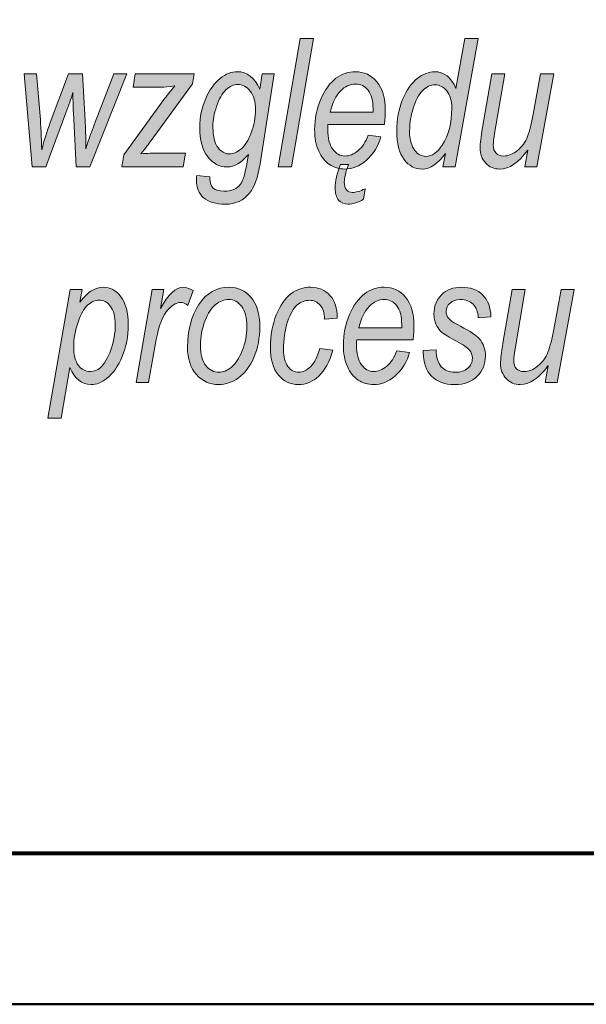
# Model space of a CAD drawing. Units: millimetres. Extents: x 5 to 1189, y 0 to 841.
# Drawn here: x 1089 to 1108, y 0 to 32 of the extents above; entities that cross this region are included whole.
import ezdxf

# ---------------------------------------------------------------- set-up
doc = ezdxf.new("R2010")
doc.units = ezdxf.units.MM
doc.header["$MEASUREMENT"] = 0
doc.layers.add('Warstwa 1', color=7, linetype='Continuous', lineweight=0)

# ---------------------------------------------------------------- blocks, each defined once
blk = doc.blocks.new('Block_2')
at = {"layer": 'Warstwa 1'}
blk.add_lwpolyline([(4.699, -0.325), (1188.974, -0.325), (1188.974, 840.669), (4.699, 840.669)], close=True, dxfattribs=at)
at = {"layer": 'Warstwa 1', "color": 18, "lineweight": 50, "true_color": 0x000000}
blk.add_lwpolyline([(4.995, -0.325), (1188.974, -0.325), (1188.974, 840.669)], dxfattribs=at)
blk = doc.blocks.new('Block_14')
at = {"layer": 'Warstwa 1', "true_color": 0x000000, "transparency": 33554687}
h = blk.add_hatch(color=18, dxfattribs=at)
h.dxf.hatch_style = 2
edge = h.paths.add_edge_path()
edge.add_spline(control_points=[(1098.041, 27.34), (1098.041, 27.34), (1098.768, 31.587), (1098.768, 31.587), (1098.768, 31.587), (1099.2, 31.587), (1099.2, 31.587), (1099.2, 31.587), (1098.473, 27.34), (1098.473, 27.34), (1098.473, 27.34), (1098.041, 27.34), (1098.041, 27.34)], knot_values=[0, 0, 0, 0, 1, 1, 1, 2, 2, 2, 3, 3, 3, 4, 4, 4, 4], degree=3, periodic=0)
h = blk.add_hatch(color=18, dxfattribs=at)
h.dxf.hatch_style = 2
edge = h.paths.add_edge_path()
edge.add_spline(control_points=[(1102.384, 28.629), (1102.384, 28.629), (1102.381, 28.505), (1102.381, 28.505), (1102.381, 28.25), (1102.441, 28.041), (1102.56, 27.879), (1102.651, 27.754), (1102.772, 27.691), (1102.922, 27.691), (1103.117, 27.691), (1103.296, 27.814), (1103.458, 28.062), (1103.67, 28.392), (1103.776, 28.798), (1103.776, 29.278), (1103.776, 29.526), (1103.721, 29.717), (1103.612, 29.852), (1103.503, 29.987), (1103.373, 30.055), (1103.224, 30.055), (1103.077, 30.055), (1102.94, 29.99), (1102.811, 29.861), (1102.682, 29.732), (1102.579, 29.537), (1102.501, 29.278), (1102.423, 29.02), (1102.384, 28.803), (1102.384, 28.629)], knot_values=[0, 0, 0, 0, 1, 1, 1, 2, 2, 2, 3, 3, 3, 4, 4, 4, 5, 5, 5, 6, 6, 6, 7, 7, 7, 8, 8, 8, 9, 9, 9, 10, 10, 10, 10], degree=3, periodic=0)
edge = h.paths.add_edge_path()
edge.add_spline(control_points=[(1103.564, 27.786), (1103.32, 27.443), (1103.063, 27.271), (1102.792, 27.271), (1102.559, 27.271), (1102.362, 27.376), (1102.199, 27.587), (1102.037, 27.797), (1101.955, 28.113), (1101.955, 28.534), (1101.955, 28.911), (1102.021, 29.256), (1102.152, 29.57), (1102.282, 29.883), (1102.443, 30.115), (1102.634, 30.263), (1102.825, 30.412), (1103.016, 30.487), (1103.205, 30.487), (1103.519, 30.487), (1103.756, 30.302), (1103.915, 29.933), (1103.915, 29.933), (1104.212, 31.587), (1104.212, 31.587), (1104.212, 31.587), (1104.644, 31.587), (1104.644, 31.587), (1104.644, 31.587), (1103.885, 27.34), (1103.885, 27.34), (1103.885, 27.34), (1103.485, 27.34), (1103.485, 27.34), (1103.485, 27.34), (1103.564, 27.786), (1103.564, 27.786)], knot_values=[0, 0, 0, 0, 1, 1, 1, 2, 2, 2, 3, 3, 3, 4, 4, 4, 5, 5, 5, 6, 6, 6, 7, 7, 7, 8, 8, 8, 9, 9, 9, 10, 10, 10, 11, 11, 11, 12, 12, 12, 12], degree=3, periodic=0)
h = blk.add_hatch(color=18, dxfattribs=at)
h.dxf.hatch_style = 2
edge = h.paths.add_edge_path()
edge.add_spline(control_points=[(1089.905, 27.34), (1089.905, 27.34), (1089.64, 30.417), (1089.64, 30.417), (1089.64, 30.417), (1090.051, 30.417), (1090.051, 30.417), (1090.051, 30.417), (1090.167, 29.035), (1090.167, 29.035), (1090.194, 28.701), (1090.213, 28.325), (1090.225, 27.908), (1090.302, 28.215), (1090.396, 28.516), (1090.506, 28.812), (1090.506, 28.812), (1091.105, 30.417), (1091.105, 30.417), (1091.105, 30.417), (1091.574, 30.417), (1091.574, 30.417), (1091.574, 30.417), (1091.659, 28.879), (1091.659, 28.879), (1091.67, 28.66), (1091.678, 28.349), (1091.682, 27.943), (1091.761, 28.204), (1091.89, 28.563), (1092.067, 29.021), (1092.067, 29.021), (1092.609, 30.417), (1092.609, 30.417), (1092.609, 30.417), (1093.041, 30.417), (1093.041, 30.417), (1093.041, 30.417), (1091.808, 27.34), (1091.808, 27.34), (1091.808, 27.34), (1091.36, 27.34), (1091.36, 27.34), (1091.36, 27.34), (1091.268, 29.145), (1091.268, 29.145), (1091.26, 29.271), (1091.255, 29.489), (1091.253, 29.8), (1091.188, 29.591), (1091.111, 29.368), (1091.022, 29.131), (1091.022, 29.131), (1090.356, 27.34), (1090.356, 27.34), (1090.356, 27.34), (1089.905, 27.34), (1089.905, 27.34)], knot_values=[0, 0, 0, 0, 1, 1, 1, 2, 2, 2, 3, 3, 3, 4, 4, 4, 5, 5, 5, 6, 6, 6, 7, 7, 7, 8, 8, 8, 9, 9, 9, 10, 10, 10, 11, 11, 11, 12, 12, 12, 13, 13, 13, 14, 14, 14, 15, 15, 15, 16, 16, 16, 17, 17, 17, 18, 18, 18, 19, 19, 19, 19], degree=3, periodic=0)
h = blk.add_hatch(color=18, dxfattribs=at)
h.dxf.hatch_style = 2
edge = h.paths.add_edge_path()
edge.add_spline(control_points=[(1092.87, 27.34), (1092.87, 27.34), (1092.939, 27.746), (1092.939, 27.746), (1092.939, 27.746), (1094.296, 29.609), (1094.296, 29.609), (1094.393, 29.74), (1094.501, 29.876), (1094.621, 30.017), (1094.416, 29.992), (1094.268, 29.98), (1094.177, 29.98), (1094.177, 29.98), (1093.241, 29.98), (1093.241, 29.98), (1093.241, 29.98), (1093.316, 30.417), (1093.316, 30.417), (1093.316, 30.417), (1095.266, 30.417), (1095.266, 30.417), (1095.266, 30.417), (1095.211, 30.087), (1095.211, 30.087), (1095.211, 30.087), (1093.841, 28.212), (1093.841, 28.212), (1093.763, 28.106), (1093.648, 27.96), (1093.496, 27.775), (1093.733, 27.792), (1093.897, 27.801), (1093.986, 27.801), (1093.986, 27.801), (1094.98, 27.801), (1094.98, 27.801), (1094.98, 27.801), (1094.901, 27.34), (1094.901, 27.34), (1094.901, 27.34), (1092.87, 27.34), (1092.87, 27.34)], knot_values=[0, 0, 0, 0, 1, 1, 1, 2, 2, 2, 3, 3, 3, 4, 4, 4, 5, 5, 5, 6, 6, 6, 7, 7, 7, 8, 8, 8, 9, 9, 9, 10, 10, 10, 11, 11, 11, 12, 12, 12, 13, 13, 13, 14, 14, 14, 14], degree=3, periodic=0)
h = blk.add_hatch(color=18, dxfattribs=at)
h.dxf.hatch_style = 2
edge = h.paths.add_edge_path()
edge.add_spline(control_points=[(1095.88, 28.704), (1095.88, 28.474), (1095.904, 28.295), (1095.952, 28.165), (1096.001, 28.036), (1096.067, 27.938), (1096.152, 27.872), (1096.236, 27.805), (1096.325, 27.772), (1096.42, 27.772), (1096.547, 27.772), (1096.676, 27.825), (1096.806, 27.932), (1096.937, 28.04), (1097.05, 28.218), (1097.144, 28.468), (1097.239, 28.718), (1097.286, 28.974), (1097.286, 29.236), (1097.286, 29.494), (1097.229, 29.697), (1097.114, 29.844), (1097, 29.99), (1096.862, 30.064), (1096.701, 30.064), (1096.57, 30.064), (1096.441, 30.004), (1096.313, 29.886), (1096.186, 29.767), (1096.081, 29.586), (1096.001, 29.342), (1095.92, 29.098), (1095.88, 28.885), (1095.88, 28.704)], knot_values=[0, 0, 0, 0, 1, 1, 1, 2, 2, 2, 3, 3, 3, 4, 4, 4, 5, 5, 5, 6, 6, 6, 7, 7, 7, 8, 8, 8, 9, 9, 9, 10, 10, 10, 11, 11, 11, 11], degree=3, periodic=0)
edge = h.paths.add_edge_path()
edge.add_spline(control_points=[(1095.347, 27.062), (1095.347, 27.062), (1095.782, 27.013), (1095.782, 27.013), (1095.782, 27.013), (1095.782, 26.943), (1095.782, 26.943), (1095.782, 26.81), (1095.819, 26.71), (1095.894, 26.642), (1095.969, 26.574), (1096.087, 26.541), (1096.247, 26.541), (1096.495, 26.541), (1096.677, 26.617), (1096.793, 26.769), (1096.874, 26.882), (1096.947, 27.127), (1097.012, 27.505), (1097.012, 27.505), (1097.052, 27.757), (1097.052, 27.757), (1096.829, 27.479), (1096.592, 27.34), (1096.342, 27.34), (1096.094, 27.34), (1095.883, 27.453), (1095.71, 27.678), (1095.535, 27.903), (1095.448, 28.229), (1095.448, 28.656), (1095.448, 28.992), (1095.514, 29.308), (1095.645, 29.604), (1095.776, 29.901), (1095.935, 30.122), (1096.121, 30.268), (1096.307, 30.414), (1096.495, 30.487), (1096.683, 30.487), (1097.007, 30.487), (1097.256, 30.295), (1097.431, 29.913), (1097.431, 29.913), (1097.511, 30.417), (1097.511, 30.417), (1097.511, 30.417), (1097.902, 30.417), (1097.902, 30.417), (1097.902, 30.417), (1097.444, 27.448), (1097.444, 27.448), (1097.367, 27), (1097.25, 26.677), (1097.094, 26.48), (1096.897, 26.233), (1096.63, 26.109), (1096.293, 26.109), (1095.973, 26.109), (1095.733, 26.18), (1095.574, 26.322), (1095.415, 26.464), (1095.335, 26.658), (1095.335, 26.906), (1095.335, 26.952), (1095.339, 27.004), (1095.347, 27.062)], knot_values=[0, 0, 0, 0, 1, 1, 1, 2, 2, 2, 3, 3, 3, 4, 4, 4, 5, 5, 5, 6, 6, 6, 7, 7, 7, 8, 8, 8, 9, 9, 9, 10, 10, 10, 11, 11, 11, 12, 12, 12, 13, 13, 13, 14, 14, 14, 15, 15, 15, 16, 16, 16, 17, 17, 17, 18, 18, 18, 19, 19, 19, 20, 20, 20, 21, 21, 21, 22, 22, 22, 22], degree=3, periodic=0)
h = blk.add_hatch(color=18, dxfattribs=at)
h.dxf.hatch_style = 2
edge = h.paths.add_edge_path()
edge.add_spline(control_points=[(1100.095, 27.418), (1100.095, 27.418), (1100.362, 27.418), (1100.362, 27.418), (1100.269, 27.168), (1100.223, 26.974), (1100.223, 26.835), (1100.223, 26.725), (1100.249, 26.642), (1100.301, 26.584), (1100.353, 26.526), (1100.419, 26.497), (1100.498, 26.497), (1100.604, 26.497), (1100.742, 26.539), (1100.912, 26.621), (1100.912, 26.621), (1100.854, 26.274), (1100.854, 26.274), (1100.675, 26.166), (1100.506, 26.112), (1100.347, 26.112), (1100.216, 26.112), (1100.112, 26.156), (1100.036, 26.245), (1099.96, 26.334), (1099.921, 26.466), (1099.921, 26.641), (1099.921, 26.865), (1099.979, 27.124), (1100.095, 27.418)], knot_values=[0, 0, 0, 0, 1, 1, 1, 2, 2, 2, 3, 3, 3, 4, 4, 4, 5, 5, 5, 6, 6, 6, 7, 7, 7, 8, 8, 8, 9, 9, 9, 10, 10, 10, 10], degree=3, periodic=0)
edge = h.paths.add_edge_path()
edge.add_spline(control_points=[(1099.754, 29.148), (1099.754, 29.148), (1101.173, 29.148), (1101.173, 29.148), (1101.173, 29.148), (1101.173, 29.256), (1101.173, 29.256), (1101.173, 29.531), (1101.119, 29.737), (1101.01, 29.874), (1100.902, 30.012), (1100.764, 30.081), (1100.595, 30.081), (1100.413, 30.081), (1100.247, 30.003), (1100.095, 29.849), (1099.943, 29.694), (1099.829, 29.46), (1099.754, 29.148)], knot_values=[0, 0, 0, 0, 1, 1, 1, 2, 2, 2, 3, 3, 3, 4, 4, 4, 5, 5, 5, 6, 6, 6, 6], degree=3, periodic=0)
edge = h.paths.add_edge_path()
edge.add_spline(control_points=[(1101.008, 28.386), (1101.008, 28.386), (1101.428, 28.334), (1101.428, 28.334), (1101.358, 28.034), (1101.197, 27.774), (1100.944, 27.552), (1100.733, 27.364), (1100.498, 27.271), (1100.238, 27.271), (1100.055, 27.271), (1099.887, 27.321), (1099.737, 27.42), (1099.586, 27.519), (1099.466, 27.668), (1099.377, 27.866), (1099.288, 28.064), (1099.243, 28.3), (1099.243, 28.574), (1099.243, 28.936), (1099.312, 29.273), (1099.448, 29.585), (1099.584, 29.899), (1099.751, 30.127), (1099.948, 30.271), (1100.145, 30.415), (1100.358, 30.487), (1100.588, 30.487), (1100.88, 30.487), (1101.118, 30.375), (1101.302, 30.154), (1101.486, 29.931), (1101.579, 29.617), (1101.579, 29.212), (1101.579, 29.061), (1101.568, 28.907), (1101.547, 28.748), (1101.547, 28.748), (1099.684, 28.748), (1099.684, 28.748), (1099.678, 28.687), (1099.675, 28.632), (1099.675, 28.584), (1099.675, 28.295), (1099.731, 28.075), (1099.841, 27.926), (1099.952, 27.777), (1100.084, 27.702), (1100.24, 27.702), (1100.387, 27.702), (1100.532, 27.761), (1100.675, 27.878), (1100.817, 27.996), (1100.928, 28.165), (1101.008, 28.386)], knot_values=[0, 0, 0, 0, 1, 1, 1, 2, 2, 2, 3, 3, 3, 4, 4, 4, 5, 5, 5, 6, 6, 6, 7, 7, 7, 8, 8, 8, 9, 9, 9, 10, 10, 10, 11, 11, 11, 12, 12, 12, 13, 13, 13, 14, 14, 14, 15, 15, 15, 16, 16, 16, 17, 17, 17, 18, 18, 18, 18], degree=3, periodic=0)
h = blk.add_hatch(color=18, dxfattribs=at)
h.dxf.hatch_style = 2
edge = h.paths.add_edge_path()
edge.add_spline(control_points=[(1106.287, 27.899), (1105.984, 27.48), (1105.675, 27.271), (1105.359, 27.271), (1105.176, 27.271), (1105.022, 27.336), (1104.898, 27.468), (1104.773, 27.599), (1104.711, 27.768), (1104.711, 27.975), (1104.711, 28.106), (1104.738, 28.328), (1104.792, 28.641), (1104.792, 28.641), (1105.095, 30.417), (1105.095, 30.417), (1105.095, 30.417), (1105.527, 30.417), (1105.527, 30.417), (1105.527, 30.417), (1105.192, 28.449), (1105.192, 28.449), (1105.163, 28.285), (1105.148, 28.159), (1105.148, 28.071), (1105.148, 27.95), (1105.178, 27.858), (1105.238, 27.796), (1105.298, 27.734), (1105.382, 27.702), (1105.49, 27.702), (1105.643, 27.702), (1105.795, 27.764), (1105.947, 27.886), (1106.098, 28.009), (1106.209, 28.162), (1106.28, 28.346), (1106.35, 28.531), (1106.413, 28.778), (1106.469, 29.089), (1106.469, 29.089), (1106.712, 30.417), (1106.712, 30.417), (1106.712, 30.417), (1107.144, 30.417), (1107.144, 30.417), (1107.144, 30.417), (1106.585, 27.34), (1106.585, 27.34), (1106.585, 27.34), (1106.185, 27.34), (1106.185, 27.34), (1106.185, 27.34), (1106.287, 27.899), (1106.287, 27.899)], knot_values=[0, 0, 0, 0, 1, 1, 1, 2, 2, 2, 3, 3, 3, 4, 4, 4, 5, 5, 5, 6, 6, 6, 7, 7, 7, 8, 8, 8, 9, 9, 9, 10, 10, 10, 11, 11, 11, 12, 12, 12, 13, 13, 13, 14, 14, 14, 15, 15, 15, 16, 16, 16, 17, 17, 17, 18, 18, 18, 18], degree=3, periodic=0)
h = blk.add_hatch(color=18, dxfattribs=at)
h.dxf.hatch_style = 2
edge = h.paths.add_edge_path()
edge.add_spline(control_points=[(1091.279, 21.378), (1091.279, 21.12), (1091.331, 20.922), (1091.436, 20.786), (1091.541, 20.651), (1091.672, 20.582), (1091.83, 20.582), (1091.954, 20.582), (1092.064, 20.624), (1092.158, 20.707), (1092.293, 20.827), (1092.409, 21.024), (1092.507, 21.299), (1092.605, 21.574), (1092.654, 21.851), (1092.654, 22.131), (1092.654, 22.393), (1092.602, 22.594), (1092.497, 22.734), (1092.392, 22.874), (1092.265, 22.944), (1092.115, 22.944), (1091.996, 22.944), (1091.875, 22.89), (1091.752, 22.783), (1091.629, 22.676), (1091.519, 22.488), (1091.423, 22.217), (1091.327, 21.947), (1091.279, 21.668), (1091.279, 21.378)], knot_values=[0, 0, 0, 0, 1, 1, 1, 2, 2, 2, 3, 3, 3, 4, 4, 4, 5, 5, 5, 6, 6, 6, 7, 7, 7, 8, 8, 8, 9, 9, 9, 10, 10, 10, 10], degree=3, periodic=0)
edge = h.paths.add_edge_path()
edge.add_spline(control_points=[(1090.429, 19.041), (1090.429, 19.041), (1091.158, 23.297), (1091.158, 23.297), (1091.158, 23.297), (1091.56, 23.297), (1091.56, 23.297), (1091.56, 23.297), (1091.485, 22.869), (1091.485, 22.869), (1091.637, 23.061), (1091.77, 23.193), (1091.886, 23.262), (1092.001, 23.332), (1092.122, 23.367), (1092.249, 23.367), (1092.482, 23.367), (1092.679, 23.261), (1092.839, 23.051), (1093, 22.84), (1093.08, 22.532), (1093.08, 22.126), (1093.08, 21.744), (1093.015, 21.395), (1092.885, 21.081), (1092.755, 20.766), (1092.583, 20.522), (1092.369, 20.351), (1092.204, 20.218), (1092.031, 20.151), (1091.85, 20.151), (1091.548, 20.151), (1091.314, 20.339), (1091.148, 20.716), (1091.148, 20.716), (1090.861, 19.041), (1090.861, 19.041), (1090.861, 19.041), (1090.429, 19.041), (1090.429, 19.041)], knot_values=[0, 0, 0, 0, 1, 1, 1, 2, 2, 2, 3, 3, 3, 4, 4, 4, 5, 5, 5, 6, 6, 6, 7, 7, 7, 8, 8, 8, 9, 9, 9, 10, 10, 10, 11, 11, 11, 12, 12, 12, 13, 13, 13, 13], degree=3, periodic=0)
h = blk.add_hatch(color=18, dxfattribs=at)
h.dxf.hatch_style = 2
edge = h.paths.add_edge_path()
edge.add_spline(control_points=[(1093.349, 20.22), (1093.349, 20.22), (1093.875, 23.297), (1093.875, 23.297), (1093.875, 23.297), (1094.257, 23.297), (1094.257, 23.297), (1094.257, 23.297), (1094.15, 22.668), (1094.15, 22.668), (1094.402, 23.134), (1094.655, 23.367), (1094.909, 23.367), (1094.995, 23.367), (1095.101, 23.329), (1095.227, 23.254), (1095.227, 23.254), (1095.05, 22.767), (1095.05, 22.767), (1094.975, 22.832), (1094.896, 22.865), (1094.813, 22.865), (1094.655, 22.865), (1094.498, 22.761), (1094.341, 22.554), (1094.184, 22.346), (1094.061, 21.98), (1093.972, 21.454), (1093.972, 21.454), (1093.757, 20.22), (1093.757, 20.22), (1093.757, 20.22), (1093.349, 20.22), (1093.349, 20.22)], knot_values=[0, 0, 0, 0, 1, 1, 1, 2, 2, 2, 3, 3, 3, 4, 4, 4, 5, 5, 5, 6, 6, 6, 7, 7, 7, 8, 8, 8, 9, 9, 9, 10, 10, 10, 11, 11, 11, 11], degree=3, periodic=0)
h = blk.add_hatch(color=18, dxfattribs=at)
h.dxf.hatch_style = 2
edge = h.paths.add_edge_path()
edge.add_spline(control_points=[(1095.473, 21.44), (1095.473, 21.148), (1095.531, 20.928), (1095.646, 20.779), (1095.763, 20.631), (1095.907, 20.557), (1096.081, 20.557), (1096.218, 20.557), (1096.355, 20.612), (1096.493, 20.723), (1096.63, 20.834), (1096.749, 21.018), (1096.852, 21.275), (1096.954, 21.532), (1097.005, 21.795), (1097.005, 22.066), (1097.005, 22.359), (1096.947, 22.582), (1096.832, 22.733), (1096.715, 22.885), (1096.573, 22.961), (1096.403, 22.961), (1096.254, 22.961), (1096.109, 22.906), (1095.97, 22.796), (1095.829, 22.686), (1095.712, 22.504), (1095.616, 22.25), (1095.52, 21.996), (1095.473, 21.726), (1095.473, 21.44)], knot_values=[0, 0, 0, 0, 1, 1, 1, 2, 2, 2, 3, 3, 3, 4, 4, 4, 5, 5, 5, 6, 6, 6, 7, 7, 7, 8, 8, 8, 9, 9, 9, 10, 10, 10, 10], degree=3, periodic=0)
edge = h.paths.add_edge_path()
edge.add_spline(control_points=[(1095.041, 21.388), (1095.041, 21.942), (1095.166, 22.411), (1095.415, 22.793), (1095.664, 23.176), (1095.998, 23.367), (1096.417, 23.367), (1096.711, 23.367), (1096.953, 23.254), (1097.144, 23.029), (1097.336, 22.804), (1097.431, 22.484), (1097.431, 22.069), (1097.431, 21.688), (1097.366, 21.348), (1097.236, 21.049), (1097.105, 20.749), (1096.936, 20.525), (1096.729, 20.375), (1096.521, 20.225), (1096.303, 20.151), (1096.075, 20.151), (1095.776, 20.151), (1095.529, 20.261), (1095.334, 20.482), (1095.139, 20.704), (1095.041, 21.005), (1095.041, 21.388)], knot_values=[0, 0, 0, 0, 1, 1, 1, 2, 2, 2, 3, 3, 3, 4, 4, 4, 5, 5, 5, 6, 6, 6, 7, 7, 7, 8, 8, 8, 9, 9, 9, 9], degree=3, periodic=0)
h = blk.add_hatch(color=18, dxfattribs=at)
h.dxf.hatch_style = 2
edge = h.paths.add_edge_path()
edge.add_spline(control_points=[(1099.413, 21.341), (1099.413, 21.341), (1099.842, 21.287), (1099.842, 21.287), (1099.734, 20.902), (1099.579, 20.617), (1099.378, 20.43), (1099.177, 20.244), (1098.953, 20.151), (1098.706, 20.151), (1098.439, 20.151), (1098.219, 20.256), (1098.044, 20.467), (1097.869, 20.677), (1097.782, 20.982), (1097.782, 21.382), (1097.782, 21.774), (1097.846, 22.131), (1097.975, 22.451), (1098.103, 22.772), (1098.265, 23.005), (1098.461, 23.149), (1098.657, 23.294), (1098.875, 23.367), (1099.115, 23.367), (1099.373, 23.367), (1099.585, 23.276), (1099.749, 23.094), (1099.913, 22.913), (1099.994, 22.664), (1099.992, 22.347), (1099.992, 22.347), (1099.569, 22.312), (1099.569, 22.312), (1099.569, 22.513), (1099.523, 22.667), (1099.428, 22.774), (1099.335, 22.881), (1099.219, 22.935), (1099.082, 22.935), (1098.929, 22.935), (1098.791, 22.884), (1098.668, 22.783), (1098.545, 22.681), (1098.439, 22.494), (1098.348, 22.221), (1098.259, 21.947), (1098.214, 21.645), (1098.214, 21.312), (1098.214, 21.065), (1098.263, 20.878), (1098.361, 20.749), (1098.459, 20.621), (1098.575, 20.557), (1098.712, 20.557), (1098.851, 20.557), (1098.985, 20.621), (1099.113, 20.75), (1099.241, 20.88), (1099.341, 21.077), (1099.413, 21.341)], knot_values=[0, 0, 0, 0, 1, 1, 1, 2, 2, 2, 3, 3, 3, 4, 4, 4, 5, 5, 5, 6, 6, 6, 7, 7, 7, 8, 8, 8, 9, 9, 9, 10, 10, 10, 11, 11, 11, 12, 12, 12, 13, 13, 13, 14, 14, 14, 15, 15, 15, 16, 16, 16, 17, 17, 17, 18, 18, 18, 19, 19, 19, 20, 20, 20, 20], degree=3, periodic=0)
h = blk.add_hatch(color=18, dxfattribs=at)
h.dxf.hatch_style = 2
edge = h.paths.add_edge_path()
edge.add_spline(control_points=[(1100.702, 22.028), (1100.702, 22.028), (1102.122, 22.028), (1102.122, 22.028), (1102.122, 22.028), (1102.122, 22.136), (1102.122, 22.136), (1102.122, 22.411), (1102.068, 22.617), (1101.959, 22.755), (1101.851, 22.892), (1101.713, 22.961), (1101.544, 22.961), (1101.362, 22.961), (1101.195, 22.883), (1101.044, 22.729), (1100.892, 22.574), (1100.778, 22.34), (1100.702, 22.028)], knot_values=[0, 0, 0, 0, 1, 1, 1, 2, 2, 2, 3, 3, 3, 4, 4, 4, 5, 5, 5, 6, 6, 6, 6], degree=3, periodic=0)
edge = h.paths.add_edge_path()
edge.add_spline(control_points=[(1101.957, 21.266), (1101.957, 21.266), (1102.377, 21.214), (1102.377, 21.214), (1102.307, 20.914), (1102.146, 20.654), (1101.892, 20.432), (1101.682, 20.244), (1101.447, 20.151), (1101.187, 20.151), (1101.004, 20.151), (1100.836, 20.201), (1100.686, 20.3), (1100.535, 20.399), (1100.415, 20.548), (1100.326, 20.746), (1100.237, 20.944), (1100.192, 21.18), (1100.192, 21.454), (1100.192, 21.816), (1100.26, 22.153), (1100.397, 22.465), (1100.533, 22.779), (1100.699, 23.007), (1100.896, 23.151), (1101.094, 23.295), (1101.307, 23.367), (1101.537, 23.367), (1101.828, 23.367), (1102.066, 23.255), (1102.251, 23.034), (1102.435, 22.811), (1102.527, 22.498), (1102.527, 22.092), (1102.527, 21.941), (1102.517, 21.787), (1102.496, 21.628), (1102.496, 21.628), (1100.633, 21.628), (1100.633, 21.628), (1100.627, 21.567), (1100.624, 21.512), (1100.624, 21.464), (1100.624, 21.175), (1100.679, 20.955), (1100.79, 20.806), (1100.901, 20.657), (1101.033, 20.582), (1101.189, 20.582), (1101.336, 20.582), (1101.481, 20.641), (1101.624, 20.758), (1101.766, 20.876), (1101.877, 21.045), (1101.957, 21.266)], knot_values=[0, 0, 0, 0, 1, 1, 1, 2, 2, 2, 3, 3, 3, 4, 4, 4, 5, 5, 5, 6, 6, 6, 7, 7, 7, 8, 8, 8, 9, 9, 9, 10, 10, 10, 11, 11, 11, 12, 12, 12, 13, 13, 13, 14, 14, 14, 15, 15, 15, 16, 16, 16, 17, 17, 17, 18, 18, 18, 18], degree=3, periodic=0)
h = blk.add_hatch(color=18, dxfattribs=at)
h.dxf.hatch_style = 2
edge = h.paths.add_edge_path()
edge.add_spline(control_points=[(1102.834, 21.272), (1102.834, 21.272), (1103.263, 21.304), (1103.263, 21.304), (1103.261, 21.053), (1103.316, 20.865), (1103.428, 20.742), (1103.54, 20.618), (1103.693, 20.557), (1103.886, 20.557), (1104.062, 20.557), (1104.201, 20.6), (1104.303, 20.688), (1104.406, 20.776), (1104.457, 20.889), (1104.457, 21.026), (1104.457, 21.124), (1104.425, 21.213), (1104.361, 21.292), (1104.295, 21.371), (1104.153, 21.468), (1103.935, 21.582), (1103.684, 21.713), (1103.519, 21.814), (1103.439, 21.885), (1103.358, 21.955), (1103.296, 22.041), (1103.252, 22.143), (1103.207, 22.244), (1103.185, 22.357), (1103.185, 22.483), (1103.185, 22.74), (1103.268, 22.951), (1103.434, 23.118), (1103.6, 23.284), (1103.819, 23.367), (1104.089, 23.367), (1104.388, 23.367), (1104.625, 23.281), (1104.799, 23.11), (1104.972, 22.939), (1105.063, 22.7), (1105.071, 22.393), (1105.071, 22.393), (1104.648, 22.358), (1104.648, 22.358), (1104.642, 22.552), (1104.587, 22.7), (1104.481, 22.804), (1104.376, 22.909), (1104.235, 22.961), (1104.057, 22.961), (1103.918, 22.961), (1103.805, 22.922), (1103.718, 22.844), (1103.631, 22.766), (1103.588, 22.675), (1103.588, 22.573), (1103.588, 22.484), (1103.614, 22.408), (1103.666, 22.344), (1103.718, 22.278), (1103.85, 22.191), (1104.063, 22.08), (1104.389, 21.909), (1104.597, 21.772), (1104.686, 21.669), (1104.821, 21.509), (1104.889, 21.314), (1104.889, 21.084), (1104.889, 20.829), (1104.798, 20.61), (1104.618, 20.426), (1104.438, 20.243), (1104.187, 20.151), (1103.867, 20.151), (1103.545, 20.151), (1103.293, 20.243), (1103.109, 20.429), (1102.926, 20.614), (1102.834, 20.876), (1102.834, 21.214), (1102.834, 21.214), (1102.834, 21.272), (1102.834, 21.272)], knot_values=[0, 0, 0, 0, 1, 1, 1, 2, 2, 2, 3, 3, 3, 4, 4, 4, 5, 5, 5, 6, 6, 6, 7, 7, 7, 8, 8, 8, 9, 9, 9, 10, 10, 10, 11, 11, 11, 12, 12, 12, 13, 13, 13, 14, 14, 14, 15, 15, 15, 16, 16, 16, 17, 17, 17, 18, 18, 18, 19, 19, 19, 20, 20, 20, 21, 21, 21, 22, 22, 22, 23, 23, 23, 24, 24, 24, 25, 25, 25, 26, 26, 26, 27, 27, 27, 28, 28, 28, 28], degree=3, periodic=0)
h = blk.add_hatch(color=18, dxfattribs=at)
h.dxf.hatch_style = 2
edge = h.paths.add_edge_path()
edge.add_spline(control_points=[(1106.963, 20.779), (1106.66, 20.36), (1106.351, 20.151), (1106.035, 20.151), (1105.852, 20.151), (1105.698, 20.217), (1105.574, 20.348), (1105.449, 20.479), (1105.387, 20.648), (1105.387, 20.855), (1105.387, 20.986), (1105.414, 21.208), (1105.468, 21.521), (1105.468, 21.521), (1105.772, 23.297), (1105.772, 23.297), (1105.772, 23.297), (1106.204, 23.297), (1106.204, 23.297), (1106.204, 23.297), (1105.868, 21.329), (1105.868, 21.329), (1105.839, 21.165), (1105.825, 21.039), (1105.825, 20.951), (1105.825, 20.83), (1105.855, 20.738), (1105.915, 20.676), (1105.974, 20.614), (1106.058, 20.582), (1106.166, 20.582), (1106.319, 20.582), (1106.471, 20.644), (1106.623, 20.766), (1106.774, 20.889), (1106.885, 21.042), (1106.956, 21.226), (1107.026, 21.411), (1107.089, 21.658), (1107.145, 21.969), (1107.145, 21.969), (1107.388, 23.297), (1107.388, 23.297), (1107.388, 23.297), (1107.82, 23.297), (1107.82, 23.297), (1107.82, 23.297), (1107.261, 20.22), (1107.261, 20.22), (1107.261, 20.22), (1106.861, 20.22), (1106.861, 20.22), (1106.861, 20.22), (1106.963, 20.779), (1106.963, 20.779)], knot_values=[0, 0, 0, 0, 1, 1, 1, 2, 2, 2, 3, 3, 3, 4, 4, 4, 5, 5, 5, 6, 6, 6, 7, 7, 7, 8, 8, 8, 9, 9, 9, 10, 10, 10, 11, 11, 11, 12, 12, 12, 13, 13, 13, 14, 14, 14, 15, 15, 15, 16, 16, 16, 17, 17, 17, 18, 18, 18, 18], degree=3, periodic=0)
at = {"layer": 'Warstwa 1'}
for points, knots in [([(1098.041, 27.34), (1098.041, 27.34), (1098.768, 31.587), (1098.768, 31.587), (1098.768, 31.587), (1099.2, 31.587), (1099.2, 31.587), (1099.2, 31.587), (1098.473, 27.34), (1098.473, 27.34), (1098.473, 27.34), (1098.041, 27.34), (1098.041, 27.34)], [0, 0, 0, 0, 1, 1, 1, 2, 2, 2, 3, 3, 3, 4, 4, 4, 4]), ([(1103.564, 27.786), (1103.32, 27.443), (1103.063, 27.271), (1102.792, 27.271), (1102.559, 27.271), (1102.362, 27.376), (1102.199, 27.587), (1102.037, 27.797), (1101.955, 28.113), (1101.955, 28.534), (1101.955, 28.911), (1102.021, 29.256), (1102.152, 29.57), (1102.282, 29.883), (1102.443, 30.115), (1102.634, 30.263), (1102.825, 30.412), (1103.016, 30.487), (1103.205, 30.487), (1103.519, 30.487), (1103.756, 30.302), (1103.915, 29.933), (1103.915, 29.933), (1104.212, 31.587), (1104.212, 31.587), (1104.212, 31.587), (1104.644, 31.587), (1104.644, 31.587), (1104.644, 31.587), (1103.885, 27.34), (1103.885, 27.34), (1103.885, 27.34), (1103.485, 27.34), (1103.485, 27.34), (1103.485, 27.34), (1103.564, 27.786), (1103.564, 27.786)], [0, 0, 0, 0, 1, 1, 1, 2, 2, 2, 3, 3, 3, 4, 4, 4, 5, 5, 5, 6, 6, 6, 7, 7, 7, 8, 8, 8, 9, 9, 9, 10, 10, 10, 11, 11, 11, 12, 12, 12, 12]), ([(1089.905, 27.34), (1089.905, 27.34), (1089.64, 30.417), (1089.64, 30.417), (1089.64, 30.417), (1090.051, 30.417), (1090.051, 30.417), (1090.051, 30.417), (1090.167, 29.035), (1090.167, 29.035), (1090.194, 28.701), (1090.213, 28.325), (1090.225, 27.908), (1090.302, 28.215), (1090.396, 28.516), (1090.506, 28.812), (1090.506, 28.812), (1091.105, 30.417), (1091.105, 30.417), (1091.105, 30.417), (1091.574, 30.417), (1091.574, 30.417), (1091.574, 30.417), (1091.659, 28.879), (1091.659, 28.879), (1091.67, 28.66), (1091.678, 28.349), (1091.682, 27.943), (1091.761, 28.204), (1091.89, 28.563), (1092.067, 29.021), (1092.067, 29.021), (1092.609, 30.417), (1092.609, 30.417), (1092.609, 30.417), (1093.041, 30.417), (1093.041, 30.417), (1093.041, 30.417), (1091.808, 27.34), (1091.808, 27.34), (1091.808, 27.34), (1091.36, 27.34), (1091.36, 27.34), (1091.36, 27.34), (1091.268, 29.145), (1091.268, 29.145), (1091.26, 29.271), (1091.255, 29.489), (1091.253, 29.8), (1091.188, 29.591), (1091.111, 29.368), (1091.022, 29.131), (1091.022, 29.131), (1090.356, 27.34), (1090.356, 27.34), (1090.356, 27.34), (1089.905, 27.34), (1089.905, 27.34)], [0, 0, 0, 0, 1, 1, 1, 2, 2, 2, 3, 3, 3, 4, 4, 4, 5, 5, 5, 6, 6, 6, 7, 7, 7, 8, 8, 8, 9, 9, 9, 10, 10, 10, 11, 11, 11, 12, 12, 12, 13, 13, 13, 14, 14, 14, 15, 15, 15, 16, 16, 16, 17, 17, 17, 18, 18, 18, 19, 19, 19, 19]), ([(1092.87, 27.34), (1092.87, 27.34), (1092.939, 27.746), (1092.939, 27.746), (1092.939, 27.746), (1094.296, 29.609), (1094.296, 29.609), (1094.393, 29.74), (1094.501, 29.876), (1094.621, 30.017), (1094.416, 29.992), (1094.268, 29.98), (1094.177, 29.98), (1094.177, 29.98), (1093.241, 29.98), (1093.241, 29.98), (1093.241, 29.98), (1093.316, 30.417), (1093.316, 30.417), (1093.316, 30.417), (1095.266, 30.417), (1095.266, 30.417), (1095.266, 30.417), (1095.211, 30.087), (1095.211, 30.087), (1095.211, 30.087), (1093.841, 28.212), (1093.841, 28.212), (1093.763, 28.106), (1093.648, 27.96), (1093.496, 27.775), (1093.733, 27.792), (1093.897, 27.801), (1093.986, 27.801), (1093.986, 27.801), (1094.98, 27.801), (1094.98, 27.801), (1094.98, 27.801), (1094.901, 27.34), (1094.901, 27.34), (1094.901, 27.34), (1092.87, 27.34), (1092.87, 27.34)], [0, 0, 0, 0, 1, 1, 1, 2, 2, 2, 3, 3, 3, 4, 4, 4, 5, 5, 5, 6, 6, 6, 7, 7, 7, 8, 8, 8, 9, 9, 9, 10, 10, 10, 11, 11, 11, 12, 12, 12, 13, 13, 13, 14, 14, 14, 14]), ([(1095.347, 27.062), (1095.347, 27.062), (1095.782, 27.013), (1095.782, 27.013), (1095.782, 27.013), (1095.782, 26.943), (1095.782, 26.943), (1095.782, 26.81), (1095.819, 26.71), (1095.894, 26.642), (1095.969, 26.574), (1096.087, 26.541), (1096.247, 26.541), (1096.495, 26.541), (1096.677, 26.617), (1096.793, 26.769), (1096.874, 26.882), (1096.947, 27.127), (1097.012, 27.505), (1097.012, 27.505), (1097.052, 27.757), (1097.052, 27.757), (1096.829, 27.479), (1096.592, 27.34), (1096.342, 27.34), (1096.094, 27.34), (1095.883, 27.453), (1095.71, 27.678), (1095.535, 27.903), (1095.448, 28.229), (1095.448, 28.656), (1095.448, 28.992), (1095.514, 29.308), (1095.645, 29.604), (1095.776, 29.901), (1095.935, 30.122), (1096.121, 30.268), (1096.307, 30.414), (1096.495, 30.487), (1096.683, 30.487), (1097.007, 30.487), (1097.256, 30.295), (1097.431, 29.913), (1097.431, 29.913), (1097.511, 30.417), (1097.511, 30.417), (1097.511, 30.417), (1097.902, 30.417), (1097.902, 30.417), (1097.902, 30.417), (1097.444, 27.448), (1097.444, 27.448), (1097.367, 27), (1097.25, 26.677), (1097.094, 26.48), (1096.897, 26.233), (1096.63, 26.109), (1096.293, 26.109), (1095.973, 26.109), (1095.733, 26.18), (1095.574, 26.322), (1095.415, 26.464), (1095.335, 26.658), (1095.335, 26.906), (1095.335, 26.952), (1095.339, 27.004), (1095.347, 27.062)], [0, 0, 0, 0, 1, 1, 1, 2, 2, 2, 3, 3, 3, 4, 4, 4, 5, 5, 5, 6, 6, 6, 7, 7, 7, 8, 8, 8, 9, 9, 9, 10, 10, 10, 11, 11, 11, 12, 12, 12, 13, 13, 13, 14, 14, 14, 15, 15, 15, 16, 16, 16, 17, 17, 17, 18, 18, 18, 19, 19, 19, 20, 20, 20, 21, 21, 21, 22, 22, 22, 22]), ([(1101.008, 28.386), (1101.008, 28.386), (1101.428, 28.334), (1101.428, 28.334), (1101.358, 28.034), (1101.197, 27.774), (1100.944, 27.552), (1100.733, 27.364), (1100.498, 27.271), (1100.238, 27.271), (1100.055, 27.271), (1099.887, 27.321), (1099.737, 27.42), (1099.586, 27.519), (1099.466, 27.668), (1099.377, 27.866), (1099.288, 28.064), (1099.243, 28.3), (1099.243, 28.574), (1099.243, 28.936), (1099.312, 29.273), (1099.448, 29.585), (1099.584, 29.899), (1099.751, 30.127), (1099.948, 30.271), (1100.145, 30.415), (1100.358, 30.487), (1100.588, 30.487), (1100.88, 30.487), (1101.118, 30.375), (1101.302, 30.154), (1101.486, 29.931), (1101.579, 29.617), (1101.579, 29.212), (1101.579, 29.061), (1101.568, 28.907), (1101.547, 28.748), (1101.547, 28.748), (1099.684, 28.748), (1099.684, 28.748), (1099.678, 28.687), (1099.675, 28.632), (1099.675, 28.584), (1099.675, 28.295), (1099.731, 28.075), (1099.841, 27.926), (1099.952, 27.777), (1100.084, 27.702), (1100.24, 27.702), (1100.387, 27.702), (1100.532, 27.761), (1100.675, 27.878), (1100.817, 27.996), (1100.928, 28.165), (1101.008, 28.386)], [0, 0, 0, 0, 1, 1, 1, 2, 2, 2, 3, 3, 3, 4, 4, 4, 5, 5, 5, 6, 6, 6, 7, 7, 7, 8, 8, 8, 9, 9, 9, 10, 10, 10, 11, 11, 11, 12, 12, 12, 13, 13, 13, 14, 14, 14, 15, 15, 15, 16, 16, 16, 17, 17, 17, 18, 18, 18, 18]), ([(1106.287, 27.899), (1105.984, 27.48), (1105.675, 27.271), (1105.359, 27.271), (1105.176, 27.271), (1105.022, 27.336), (1104.898, 27.468), (1104.773, 27.599), (1104.711, 27.768), (1104.711, 27.975), (1104.711, 28.106), (1104.738, 28.328), (1104.792, 28.641), (1104.792, 28.641), (1105.095, 30.417), (1105.095, 30.417), (1105.095, 30.417), (1105.527, 30.417), (1105.527, 30.417), (1105.527, 30.417), (1105.192, 28.449), (1105.192, 28.449), (1105.163, 28.285), (1105.148, 28.159), (1105.148, 28.071), (1105.148, 27.95), (1105.178, 27.858), (1105.238, 27.796), (1105.298, 27.734), (1105.382, 27.702), (1105.49, 27.702), (1105.643, 27.702), (1105.795, 27.764), (1105.947, 27.886), (1106.098, 28.009), (1106.209, 28.162), (1106.28, 28.346), (1106.35, 28.531), (1106.413, 28.778), (1106.469, 29.089), (1106.469, 29.089), (1106.712, 30.417), (1106.712, 30.417), (1106.712, 30.417), (1107.144, 30.417), (1107.144, 30.417), (1107.144, 30.417), (1106.585, 27.34), (1106.585, 27.34), (1106.585, 27.34), (1106.185, 27.34), (1106.185, 27.34), (1106.185, 27.34), (1106.287, 27.899), (1106.287, 27.899)], [0, 0, 0, 0, 1, 1, 1, 2, 2, 2, 3, 3, 3, 4, 4, 4, 5, 5, 5, 6, 6, 6, 7, 7, 7, 8, 8, 8, 9, 9, 9, 10, 10, 10, 11, 11, 11, 12, 12, 12, 13, 13, 13, 14, 14, 14, 15, 15, 15, 16, 16, 16, 17, 17, 17, 18, 18, 18, 18]), ([(1095.88, 28.704), (1095.88, 28.474), (1095.904, 28.295), (1095.952, 28.165), (1096.001, 28.036), (1096.067, 27.938), (1096.152, 27.872), (1096.236, 27.805), (1096.325, 27.772), (1096.42, 27.772), (1096.547, 27.772), (1096.676, 27.825), (1096.806, 27.932), (1096.937, 28.04), (1097.05, 28.218), (1097.144, 28.468), (1097.239, 28.718), (1097.286, 28.974), (1097.286, 29.236), (1097.286, 29.494), (1097.229, 29.697), (1097.114, 29.844), (1097, 29.99), (1096.862, 30.064), (1096.701, 30.064), (1096.57, 30.064), (1096.441, 30.004), (1096.313, 29.886), (1096.186, 29.767), (1096.081, 29.586), (1096.001, 29.342), (1095.92, 29.098), (1095.88, 28.885), (1095.88, 28.704)], [0, 0, 0, 0, 1, 1, 1, 2, 2, 2, 3, 3, 3, 4, 4, 4, 5, 5, 5, 6, 6, 6, 7, 7, 7, 8, 8, 8, 9, 9, 9, 10, 10, 10, 11, 11, 11, 11]), ([(1099.754, 29.148), (1099.754, 29.148), (1101.173, 29.148), (1101.173, 29.148), (1101.173, 29.148), (1101.173, 29.256), (1101.173, 29.256), (1101.173, 29.531), (1101.119, 29.737), (1101.01, 29.874), (1100.902, 30.012), (1100.764, 30.081), (1100.595, 30.081), (1100.413, 30.081), (1100.247, 30.003), (1100.095, 29.849), (1099.943, 29.694), (1099.829, 29.46), (1099.754, 29.148)], [0, 0, 0, 0, 1, 1, 1, 2, 2, 2, 3, 3, 3, 4, 4, 4, 5, 5, 5, 6, 6, 6, 6]), ([(1102.384, 28.629), (1102.384, 28.629), (1102.381, 28.505), (1102.381, 28.505), (1102.381, 28.25), (1102.441, 28.041), (1102.56, 27.879), (1102.651, 27.754), (1102.772, 27.691), (1102.922, 27.691), (1103.117, 27.691), (1103.296, 27.814), (1103.458, 28.062), (1103.67, 28.392), (1103.776, 28.798), (1103.776, 29.278), (1103.776, 29.526), (1103.721, 29.717), (1103.612, 29.852), (1103.503, 29.987), (1103.373, 30.055), (1103.224, 30.055), (1103.077, 30.055), (1102.94, 29.99), (1102.811, 29.861), (1102.682, 29.732), (1102.579, 29.537), (1102.501, 29.278), (1102.423, 29.02), (1102.384, 28.803), (1102.384, 28.629)], [0, 0, 0, 0, 1, 1, 1, 2, 2, 2, 3, 3, 3, 4, 4, 4, 5, 5, 5, 6, 6, 6, 7, 7, 7, 8, 8, 8, 9, 9, 9, 10, 10, 10, 10]), ([(1100.095, 27.418), (1100.095, 27.418), (1100.362, 27.418), (1100.362, 27.418), (1100.269, 27.168), (1100.223, 26.974), (1100.223, 26.835), (1100.223, 26.725), (1100.249, 26.642), (1100.301, 26.584), (1100.353, 26.526), (1100.419, 26.497), (1100.498, 26.497), (1100.604, 26.497), (1100.742, 26.539), (1100.912, 26.621), (1100.912, 26.621), (1100.854, 26.274), (1100.854, 26.274), (1100.675, 26.166), (1100.506, 26.112), (1100.347, 26.112), (1100.216, 26.112), (1100.112, 26.156), (1100.036, 26.245), (1099.96, 26.334), (1099.921, 26.466), (1099.921, 26.641), (1099.921, 26.865), (1099.979, 27.124), (1100.095, 27.418)], [0, 0, 0, 0, 1, 1, 1, 2, 2, 2, 3, 3, 3, 4, 4, 4, 5, 5, 5, 6, 6, 6, 7, 7, 7, 8, 8, 8, 9, 9, 9, 10, 10, 10, 10]), ([(1090.429, 19.041), (1090.429, 19.041), (1091.158, 23.297), (1091.158, 23.297), (1091.158, 23.297), (1091.56, 23.297), (1091.56, 23.297), (1091.56, 23.297), (1091.485, 22.869), (1091.485, 22.869), (1091.637, 23.061), (1091.77, 23.193), (1091.886, 23.262), (1092.001, 23.332), (1092.122, 23.367), (1092.249, 23.367), (1092.482, 23.367), (1092.679, 23.261), (1092.839, 23.051), (1093, 22.84), (1093.08, 22.532), (1093.08, 22.126), (1093.08, 21.744), (1093.015, 21.395), (1092.885, 21.081), (1092.755, 20.766), (1092.583, 20.522), (1092.369, 20.351), (1092.204, 20.218), (1092.031, 20.151), (1091.85, 20.151), (1091.548, 20.151), (1091.314, 20.339), (1091.148, 20.716), (1091.148, 20.716), (1090.861, 19.041), (1090.861, 19.041), (1090.861, 19.041), (1090.429, 19.041), (1090.429, 19.041)], [0, 0, 0, 0, 1, 1, 1, 2, 2, 2, 3, 3, 3, 4, 4, 4, 5, 5, 5, 6, 6, 6, 7, 7, 7, 8, 8, 8, 9, 9, 9, 10, 10, 10, 11, 11, 11, 12, 12, 12, 13, 13, 13, 13]), ([(1093.349, 20.22), (1093.349, 20.22), (1093.875, 23.297), (1093.875, 23.297), (1093.875, 23.297), (1094.257, 23.297), (1094.257, 23.297), (1094.257, 23.297), (1094.15, 22.668), (1094.15, 22.668), (1094.402, 23.134), (1094.655, 23.367), (1094.909, 23.367), (1094.995, 23.367), (1095.101, 23.329), (1095.227, 23.254), (1095.227, 23.254), (1095.05, 22.767), (1095.05, 22.767), (1094.975, 22.832), (1094.896, 22.865), (1094.813, 22.865), (1094.655, 22.865), (1094.498, 22.761), (1094.341, 22.554), (1094.184, 22.346), (1094.061, 21.98), (1093.972, 21.454), (1093.972, 21.454), (1093.757, 20.22), (1093.757, 20.22), (1093.757, 20.22), (1093.349, 20.22), (1093.349, 20.22)], [0, 0, 0, 0, 1, 1, 1, 2, 2, 2, 3, 3, 3, 4, 4, 4, 5, 5, 5, 6, 6, 6, 7, 7, 7, 8, 8, 8, 9, 9, 9, 10, 10, 10, 11, 11, 11, 11]), ([(1095.041, 21.388), (1095.041, 21.942), (1095.166, 22.411), (1095.415, 22.793), (1095.664, 23.176), (1095.998, 23.367), (1096.417, 23.367), (1096.711, 23.367), (1096.953, 23.254), (1097.144, 23.029), (1097.336, 22.804), (1097.431, 22.484), (1097.431, 22.069), (1097.431, 21.688), (1097.366, 21.348), (1097.236, 21.049), (1097.105, 20.749), (1096.936, 20.525), (1096.729, 20.375), (1096.521, 20.225), (1096.303, 20.151), (1096.075, 20.151), (1095.776, 20.151), (1095.529, 20.261), (1095.334, 20.482), (1095.139, 20.704), (1095.041, 21.005), (1095.041, 21.388)], [0, 0, 0, 0, 1, 1, 1, 2, 2, 2, 3, 3, 3, 4, 4, 4, 5, 5, 5, 6, 6, 6, 7, 7, 7, 8, 8, 8, 9, 9, 9, 9]), ([(1099.413, 21.341), (1099.413, 21.341), (1099.842, 21.287), (1099.842, 21.287), (1099.734, 20.902), (1099.579, 20.617), (1099.378, 20.43), (1099.177, 20.244), (1098.953, 20.151), (1098.706, 20.151), (1098.439, 20.151), (1098.219, 20.256), (1098.044, 20.467), (1097.869, 20.677), (1097.782, 20.982), (1097.782, 21.382), (1097.782, 21.774), (1097.846, 22.131), (1097.975, 22.451), (1098.103, 22.772), (1098.265, 23.005), (1098.461, 23.149), (1098.657, 23.294), (1098.875, 23.367), (1099.115, 23.367), (1099.373, 23.367), (1099.585, 23.276), (1099.749, 23.094), (1099.913, 22.913), (1099.994, 22.664), (1099.992, 22.347), (1099.992, 22.347), (1099.569, 22.312), (1099.569, 22.312), (1099.569, 22.513), (1099.523, 22.667), (1099.428, 22.774), (1099.335, 22.881), (1099.219, 22.935), (1099.082, 22.935), (1098.929, 22.935), (1098.791, 22.884), (1098.668, 22.783), (1098.545, 22.681), (1098.439, 22.494), (1098.348, 22.221), (1098.259, 21.947), (1098.214, 21.645), (1098.214, 21.312), (1098.214, 21.065), (1098.263, 20.878), (1098.361, 20.749), (1098.459, 20.621), (1098.575, 20.557), (1098.712, 20.557), (1098.851, 20.557), (1098.985, 20.621), (1099.113, 20.75), (1099.241, 20.88), (1099.341, 21.077), (1099.413, 21.341)], [0, 0, 0, 0, 1, 1, 1, 2, 2, 2, 3, 3, 3, 4, 4, 4, 5, 5, 5, 6, 6, 6, 7, 7, 7, 8, 8, 8, 9, 9, 9, 10, 10, 10, 11, 11, 11, 12, 12, 12, 13, 13, 13, 14, 14, 14, 15, 15, 15, 16, 16, 16, 17, 17, 17, 18, 18, 18, 19, 19, 19, 20, 20, 20, 20]), ([(1101.957, 21.266), (1101.957, 21.266), (1102.377, 21.214), (1102.377, 21.214), (1102.307, 20.914), (1102.146, 20.654), (1101.892, 20.432), (1101.682, 20.244), (1101.447, 20.151), (1101.187, 20.151), (1101.004, 20.151), (1100.836, 20.201), (1100.686, 20.3), (1100.535, 20.399), (1100.415, 20.548), (1100.326, 20.746), (1100.237, 20.944), (1100.192, 21.18), (1100.192, 21.454), (1100.192, 21.816), (1100.26, 22.153), (1100.397, 22.465), (1100.533, 22.779), (1100.699, 23.007), (1100.896, 23.151), (1101.094, 23.295), (1101.307, 23.367), (1101.537, 23.367), (1101.828, 23.367), (1102.066, 23.255), (1102.251, 23.034), (1102.435, 22.811), (1102.527, 22.498), (1102.527, 22.092), (1102.527, 21.941), (1102.517, 21.787), (1102.496, 21.628), (1102.496, 21.628), (1100.633, 21.628), (1100.633, 21.628), (1100.627, 21.567), (1100.624, 21.512), (1100.624, 21.464), (1100.624, 21.175), (1100.679, 20.955), (1100.79, 20.806), (1100.901, 20.657), (1101.033, 20.582), (1101.189, 20.582), (1101.336, 20.582), (1101.481, 20.641), (1101.624, 20.758), (1101.766, 20.876), (1101.877, 21.045), (1101.957, 21.266)], [0, 0, 0, 0, 1, 1, 1, 2, 2, 2, 3, 3, 3, 4, 4, 4, 5, 5, 5, 6, 6, 6, 7, 7, 7, 8, 8, 8, 9, 9, 9, 10, 10, 10, 11, 11, 11, 12, 12, 12, 13, 13, 13, 14, 14, 14, 15, 15, 15, 16, 16, 16, 17, 17, 17, 18, 18, 18, 18]), ([(1102.834, 21.272), (1102.834, 21.272), (1103.263, 21.304), (1103.263, 21.304), (1103.261, 21.053), (1103.316, 20.865), (1103.428, 20.742), (1103.54, 20.618), (1103.693, 20.557), (1103.886, 20.557), (1104.062, 20.557), (1104.201, 20.6), (1104.303, 20.688), (1104.406, 20.776), (1104.457, 20.889), (1104.457, 21.026), (1104.457, 21.124), (1104.425, 21.213), (1104.361, 21.292), (1104.295, 21.371), (1104.153, 21.468), (1103.935, 21.582), (1103.684, 21.713), (1103.519, 21.814), (1103.439, 21.885), (1103.358, 21.955), (1103.296, 22.041), (1103.252, 22.143), (1103.207, 22.244), (1103.185, 22.357), (1103.185, 22.483), (1103.185, 22.74), (1103.268, 22.951), (1103.434, 23.118), (1103.6, 23.284), (1103.819, 23.367), (1104.089, 23.367), (1104.388, 23.367), (1104.625, 23.281), (1104.799, 23.11), (1104.972, 22.939), (1105.063, 22.7), (1105.071, 22.393), (1105.071, 22.393), (1104.648, 22.358), (1104.648, 22.358), (1104.642, 22.552), (1104.587, 22.7), (1104.481, 22.804), (1104.376, 22.909), (1104.235, 22.961), (1104.057, 22.961), (1103.918, 22.961), (1103.805, 22.922), (1103.718, 22.844), (1103.631, 22.766), (1103.588, 22.675), (1103.588, 22.573), (1103.588, 22.484), (1103.614, 22.408), (1103.666, 22.344), (1103.718, 22.278), (1103.85, 22.191), (1104.063, 22.08), (1104.389, 21.909), (1104.597, 21.772), (1104.686, 21.669), (1104.821, 21.509), (1104.889, 21.314), (1104.889, 21.084), (1104.889, 20.829), (1104.798, 20.61), (1104.618, 20.426), (1104.438, 20.243), (1104.187, 20.151), (1103.867, 20.151), (1103.545, 20.151), (1103.293, 20.243), (1103.109, 20.429), (1102.926, 20.614), (1102.834, 20.876), (1102.834, 21.214), (1102.834, 21.214), (1102.834, 21.272), (1102.834, 21.272)], [0, 0, 0, 0, 1, 1, 1, 2, 2, 2, 3, 3, 3, 4, 4, 4, 5, 5, 5, 6, 6, 6, 7, 7, 7, 8, 8, 8, 9, 9, 9, 10, 10, 10, 11, 11, 11, 12, 12, 12, 13, 13, 13, 14, 14, 14, 15, 15, 15, 16, 16, 16, 17, 17, 17, 18, 18, 18, 19, 19, 19, 20, 20, 20, 21, 21, 21, 22, 22, 22, 23, 23, 23, 24, 24, 24, 25, 25, 25, 26, 26, 26, 27, 27, 27, 28, 28, 28, 28]), ([(1106.963, 20.779), (1106.66, 20.36), (1106.351, 20.151), (1106.035, 20.151), (1105.852, 20.151), (1105.698, 20.217), (1105.574, 20.348), (1105.449, 20.479), (1105.387, 20.648), (1105.387, 20.855), (1105.387, 20.986), (1105.414, 21.208), (1105.468, 21.521), (1105.468, 21.521), (1105.772, 23.297), (1105.772, 23.297), (1105.772, 23.297), (1106.204, 23.297), (1106.204, 23.297), (1106.204, 23.297), (1105.868, 21.329), (1105.868, 21.329), (1105.839, 21.165), (1105.825, 21.039), (1105.825, 20.951), (1105.825, 20.83), (1105.855, 20.738), (1105.915, 20.676), (1105.974, 20.614), (1106.058, 20.582), (1106.166, 20.582), (1106.319, 20.582), (1106.471, 20.644), (1106.623, 20.766), (1106.774, 20.889), (1106.885, 21.042), (1106.956, 21.226), (1107.026, 21.411), (1107.089, 21.658), (1107.145, 21.969), (1107.145, 21.969), (1107.388, 23.297), (1107.388, 23.297), (1107.388, 23.297), (1107.82, 23.297), (1107.82, 23.297), (1107.82, 23.297), (1107.261, 20.22), (1107.261, 20.22), (1107.261, 20.22), (1106.861, 20.22), (1106.861, 20.22), (1106.861, 20.22), (1106.963, 20.779), (1106.963, 20.779)], [0, 0, 0, 0, 1, 1, 1, 2, 2, 2, 3, 3, 3, 4, 4, 4, 5, 5, 5, 6, 6, 6, 7, 7, 7, 8, 8, 8, 9, 9, 9, 10, 10, 10, 11, 11, 11, 12, 12, 12, 13, 13, 13, 14, 14, 14, 15, 15, 15, 16, 16, 16, 17, 17, 17, 18, 18, 18, 18]), ([(1091.279, 21.378), (1091.279, 21.12), (1091.331, 20.922), (1091.436, 20.786), (1091.541, 20.651), (1091.672, 20.582), (1091.83, 20.582), (1091.954, 20.582), (1092.064, 20.624), (1092.158, 20.707), (1092.293, 20.827), (1092.409, 21.024), (1092.507, 21.299), (1092.605, 21.574), (1092.654, 21.851), (1092.654, 22.131), (1092.654, 22.393), (1092.602, 22.594), (1092.497, 22.734), (1092.392, 22.874), (1092.265, 22.944), (1092.115, 22.944), (1091.996, 22.944), (1091.875, 22.89), (1091.752, 22.783), (1091.629, 22.676), (1091.519, 22.488), (1091.423, 22.217), (1091.327, 21.947), (1091.279, 21.668), (1091.279, 21.378)], [0, 0, 0, 0, 1, 1, 1, 2, 2, 2, 3, 3, 3, 4, 4, 4, 5, 5, 5, 6, 6, 6, 7, 7, 7, 8, 8, 8, 9, 9, 9, 10, 10, 10, 10]), ([(1095.473, 21.44), (1095.473, 21.148), (1095.531, 20.928), (1095.646, 20.779), (1095.763, 20.631), (1095.907, 20.557), (1096.081, 20.557), (1096.218, 20.557), (1096.355, 20.612), (1096.493, 20.723), (1096.63, 20.834), (1096.749, 21.018), (1096.852, 21.275), (1096.954, 21.532), (1097.005, 21.795), (1097.005, 22.066), (1097.005, 22.359), (1096.947, 22.582), (1096.832, 22.733), (1096.715, 22.885), (1096.573, 22.961), (1096.403, 22.961), (1096.254, 22.961), (1096.109, 22.906), (1095.97, 22.796), (1095.829, 22.686), (1095.712, 22.504), (1095.616, 22.25), (1095.52, 21.996), (1095.473, 21.726), (1095.473, 21.44)], [0, 0, 0, 0, 1, 1, 1, 2, 2, 2, 3, 3, 3, 4, 4, 4, 5, 5, 5, 6, 6, 6, 7, 7, 7, 8, 8, 8, 9, 9, 9, 10, 10, 10, 10]), ([(1100.702, 22.028), (1100.702, 22.028), (1102.122, 22.028), (1102.122, 22.028), (1102.122, 22.028), (1102.122, 22.136), (1102.122, 22.136), (1102.122, 22.411), (1102.068, 22.617), (1101.959, 22.755), (1101.851, 22.892), (1101.713, 22.961), (1101.544, 22.961), (1101.362, 22.961), (1101.195, 22.883), (1101.044, 22.729), (1100.892, 22.574), (1100.778, 22.34), (1100.702, 22.028)], [0, 0, 0, 0, 1, 1, 1, 2, 2, 2, 3, 3, 3, 4, 4, 4, 5, 5, 5, 6, 6, 6, 6])]:
    blk.add_open_spline(points, degree=3, knots=knots, dxfattribs=at)
blk = doc.blocks.new('Block_13')
at = {"layer": 'Warstwa 1'}
blk.add_blockref('Block_14', (0, 0), dxfattribs=at)

msp = doc.modelspace()

# ---------------------------------------------------------------- linework, layer by layer
at = {"layer": 'Warstwa 1', "color": 18, "lineweight": 80, "true_color": 0x000000}
msp.add_lwpolyline([(9.991, 4.667), (1183.975, 4.667), (1183.975, 835.671)], dxfattribs=at)

# ---------------------------------------------------------------- block references
at = {"layer": 'Warstwa 1'}
for name in ['Block_2', 'Block_13']:
    msp.add_blockref(name, (0, 0), dxfattribs=at)

doc.saveas('drawing.dxf')
